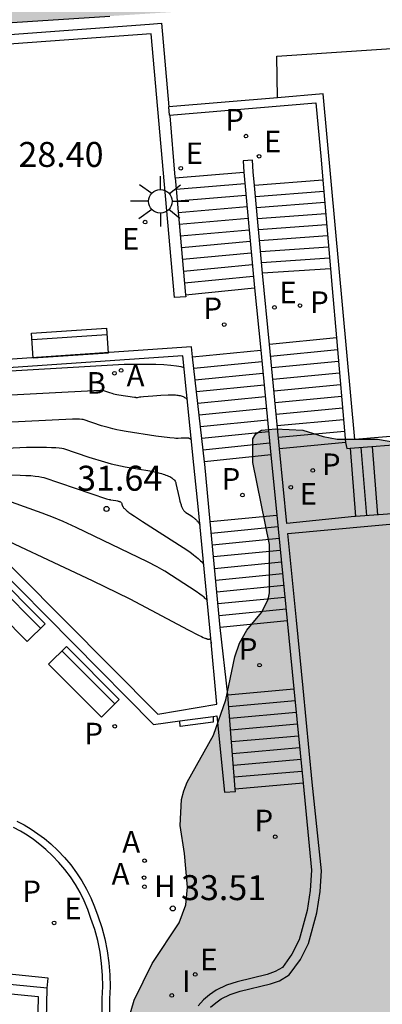
# Model space of a CAD drawing. Units: millimetres. Extents: x 585544 to 585900, y 4797039 to 4797291.
# Drawn here: x 585585 to 585596, y 4797109 to 4797139 of the extents above; entities that cross this region are included whole.
import ezdxf

# ---------------------------------------------------------------- set-up
doc = ezdxf.new("R2010")
doc.units = ezdxf.units.MM
for name, color, linetype in [('020104', 34, 'Continuous'), ('020204', 9, 'Continuous'), ('020308', 9, 'Continuous'), ('060117', 9, 'Continuous'), ('060141', 9, 'Continuous'), ('060145', 9, 'Continuous'), ('070105', 6, 'Continuous'), ('070113', 9, 'Continuous'), ('070116', 6, 'Continuous'), ('090202', 1, 'Continuous'), ('100105', 3, 'Continuous'), ('100106', 63, 'Continuous'), ('200202', 4, 'Continuous'), ('200204', 4, 'Continuous'), ('200205', 4, 'Continuous'), ('200302', 4, 'Continuous'), ('200304', 4, 'Continuous'), ('200305', 4, 'Continuous'), ('210102', 4, 'Continuous'), ('210203', 4, 'Continuous'), ('210205', 4, 'Continuous'), ('210303', 4, 'Continuous'), ('210305', 4, 'Continuous'), ('220205', 1, 'Continuous'), ('220207', 9, 'Continuous'), ('220305', 1, 'Continuous'), ('220307', 9, 'Continuous'), ('250206', 9, 'Continuous'), ('270204', 9, 'Continuous'), ('270304', 9, 'Continuous'), ('990501', 21, 'Continuous'), ('990504', 63, 'Continuous')]:
    doc.layers.add(name, color=color, linetype=linetype)
doc.layers.add('020105', color=24, linetype='Continuous', lineweight=30)
doc.layers.add('080111', color=7, linetype='Continuous', lineweight=30)
doc.styles.add('ARIAL', font='ARIAL.TTF', dxfattribs={"height": 1})
doc.styles.add('ROMANS', font='romans__.ttf', dxfattribs={"height": 1})

# ---------------------------------------------------------------- blocks, each defined once
blk = doc.blocks.new('COTAPU')
blk.add_circle((0, 0), 0.075)
blk = doc.blocks.new('REIND')
blk.add_circle((0, 0), 0.055)
blk = doc.blocks.new('PLUVI2')
blk.add_circle((0, 0), 0.055)
blk = doc.blocks.new('PLUVI3')
blk.add_circle((0, 0), 0.055)
blk = doc.blocks.new('REGALU')
blk.add_circle((0, 0), 0.055)
blk = doc.blocks.new('ABAS')
blk.add_circle((0, 0), 0.055)
blk = doc.blocks.new('BOCAR')
blk.add_circle((0, 0), 0.055)
blk = doc.blocks.new('REGELE')
blk.add_circle((0, 0), 0.055)
blk = doc.blocks.new('HIDRAN')
blk.add_circle((0, 0), 0.055)
blk = doc.blocks.new('FAROLA')
for p, q in [((0, 0.355), (0, 0.755)), ((-0.63, 0.51), (-0.255, 0.245)), ((0.605, 0.49), (0.276, 0.223)), ((-0.355, 0), (-0.895, 0)), ((0.355, 0), (0.855, 0)), ((-0.65, -0.52), (-0.255, -0.24)), ((0.585, -0.52), (0.256, -0.246)), ((0, -0.355), (0, -0.755))]:
    blk.add_line(p, q)
blk.add_circle((0, 0), 0.355)
blk = doc.blocks.new('BANCO')
blk.add_line((1.125, 0.1875), (-1.125, 0.1875))
blk.add_lwpolyline([(1.125, 0.75), (1.125, 0), (-1.125, 0), (-1.125, 0.75)], close=True)

msp = doc.modelspace()

# ---------------------------------------------------------------- hatches: boundary and pattern name
at = {"layer": '990501'}
msp.add_hatch(color=256, dxfattribs=at).paths.add_polyline_path([(585626.509, 4797150.216), (585623.89, 4797150.154), (585623.75, 4797152.608), (585623.676, 4797154.983), (585620.895, 4797154.787), (585585.791, 4797152.4), (585568.701, 4797151.22), (585568.892, 4797148.216), (585569.026, 4797146.188), (585566.243, 4797145.995), (585566.653, 4797139.64), (585567.081, 4797138.937), (585567.554, 4797138.405), (585568.16, 4797137.949), (585568.706, 4797137.795), (585569.044, 4797137.814), (585625.195, 4797141.451), (585625.719, 4797141.671), (585626.265, 4797142.197), (585626.669, 4797142.783), (585626.986, 4797143.509)])
at = {"layer": '990504'}
msp.add_hatch(color=256, dxfattribs=at).paths.add_polyline_path([(585596.483, 4797125.656), (585597.083, 4797124.46), (585597.271, 4797124.268), (585597.495, 4797124.12), (585598.363, 4797123.66), (585599.495, 4797123.384), (585600.391, 4797123.068), (585601.339, 4797122.616), (585601.743, 4797122.296), (585602.291, 4797121.728), (585602.775, 4797121.012), (585603.603, 4797119.364), (585603.887, 4797118.576), (585604.003, 4797118.352), (585605.095, 4797116.956), (585605.583, 4797116.484), (585606.007, 4797116.264), (585606.711, 4797116.164), (585609.587, 4797116.164), (585610.371, 4797116.188), (585610.559, 4797116.256), (585610.927, 4797116.512), (585611.191, 4797117.38), (585611.287, 4797117.564), (585611.447, 4797117.704), (585611.815, 4797117.924), (585612.419, 4797118.196), (585612.871, 4797118.748), (585613.995, 4797119.744), (585614.943, 4797120.692), (585615.315, 4797120.96), (585615.699, 4797121.112), (585616.954, 4797121.328), (585617.918, 4797121.292), (585619.174, 4797121.072), (585619.714, 4797120.84), (585620.842, 4797120.14), (585622.754, 4797118.76), (585623.042, 4797118.452), (585624.018, 4797117.804), (585625.534, 4797117.236), (585625.986, 4797116.984), (585626.598, 4797116.552), (585627.706, 4797116.008), (585628.642, 4797115.716), (585629.278, 4797115.58), (585629.674, 4797115.528), (585630.278, 4797115.528), (585630.446, 4797115.648), (585630.994, 4797116.956), (585631.446, 4797117.92), (585632.01, 4797118.612), (585632.342, 4797119.232), (585632.61, 4797119.6), (585632.654, 4797119.8), (585632.802, 4797119.984), (585632.986, 4797120.12), (585633.206, 4797120.188), (585633.642, 4797120.272), (585634.094, 4797120.26), (585634.51, 4797120.188), (585635.066, 4797119.928), (585635.326, 4797119.524), (585635.926, 4797118.248), (585636.23, 4797117.224), (585636.478, 4797115.436), (585636.422, 4797114.22), (585636.174, 4797113.776), (585635.546, 4797112.968), (585635.186, 4797112.6), (585635.106, 4797112.432), (585635.082, 4797112.2), (585634.586, 4797111.14), (585634.438, 4797110.488), (585634.086, 4797109.66), (585633.95, 4797109.152), (585633.718, 4797108.66), (585633.094, 4797106.956), (585632.694, 4797106.26), (585632.574, 4797106.136), (585631.838, 4797105.552), (585631.486, 4797105.38), (585631.358, 4797105.356), (585630.106, 4797105.384), (585629.034, 4797105.596), (585628.506, 4797105.844), (585628.474, 4797105.9), (585627.866, 4797106.052), (585626.514, 4797106.084), (585626.282, 4797106.024), (585626.158, 4797105.728), (585626.154, 4797105.076), (585626.178, 4797104.196), (585626.398, 4797103.244), (585626.454, 4797102.06), (585626.434, 4797100), (585626.29, 4797099.452), (585625.91, 4797098.956), (585625.746, 4797098.884), (585625.582, 4797098.856), (585623.562, 4797098.856), (585622.994, 4797098.892), (585622.666, 4797099.104), (585622.454, 4797099.424), (585622.278, 4797099.832), (585622.134, 4797100.844), (585622.134, 4797102.04), (585622.166, 4797102.288), (585622.414, 4797102.992), (585622.422, 4797103.64), (585622.366, 4797103.884), (585622.258, 4797104.084), (585622.01, 4797104.46), (585621.25, 4797105.348), (585620.078, 4797106.264), (585619.338, 4797107.1), (585618.834, 4797107.876), (585618.774, 4797107.904), (585618.758, 4797107.996), (585618.366, 4797108.476), (585617.91, 4797108.828), (585617.094, 4797109.224), (585616.706, 4797109.212), (585614.854, 4797108.968), (585613.634, 4797108.984), (585612.002, 4797109.16), (585610.698, 4797109.652), (585609.858, 4797109.856), (585608.118, 4797109.833), (585607.018, 4797109.433), (585606.659, 4797109.241), (585605.867, 4797108.769), (585604.683, 4797107.897), (585604.359, 4797107.729), (585603.979, 4797107.689), (585603.319, 4797107.745), (585601.727, 4797108.229), (585601.515, 4797108.257), (585600.439, 4797108.137), (585598.683, 4797107.429), (585596.347, 4797106.073), (585595.903, 4797105.693), (585594.679, 4797104.185), (585593.999, 4797103.549), (585593.595, 4797103.289), (585593.075, 4797103.121), (585592.795, 4797103.089), (585591.699, 4797103.141), (585591.159, 4797103.337), (585590.067, 4797104.037), (585589.119, 4797104.961), (585588.935, 4797105.233), (585588.471, 4797106.153), (585588.131, 4797107.093), (585587.991, 4797107.781), (585587.991, 4797108.801), (585588.171, 4797109.421), (585588.707, 4797110.525), (585589.519, 4797111.745), (585589.723, 4797112.285), (585589.775, 4797112.821), (585589.687, 4797113.833), (585589.555, 4797114.669), (585589.591, 4797115.449), (585589.659, 4797115.713), (585589.763, 4797115.977), (585590.551, 4797117.385), (585590.927, 4797118.453), (585591.195, 4797119.741), (585591.339, 4797120.153), (585591.555, 4797120.541), (585591.991, 4797121.077), (585592.195, 4797121.461), (585592.235, 4797121.669), (585592.231, 4797123.124), (585591.731, 4797125.588), (585591.735, 4797126.3), (585591.823, 4797126.448), (585591.991, 4797126.552), (585592.415, 4797126.592), (585593.235, 4797126.556), (585593.847, 4797126.364), (585594.267, 4797126.288), (585595.475, 4797126.284), (585596.003, 4797126.196), (585596.199, 4797126.072), (585596.367, 4797125.892)])

# ---------------------------------------------------------------- linework, layer by layer
at = {"layer": '020104', "flags": 128}
for points, elevation in [([(585589.672, 4797128.432), (585589.579, 4797128.459), (585589.444, 4797128.484), (585589.272, 4797128.503), (585589.064, 4797128.519), (585588.821, 4797128.529), (585588.541, 4797128.535), (585587.872, 4797128.534), (585573.88, 4797127.708)], 29.5), ([(585589.895, 4797126.263), (585589.888, 4797126.271), (585589.881, 4797126.278), (585589.873, 4797126.284), (585589.864, 4797126.29), (585589.855, 4797126.296), (585589.845, 4797126.3), (585589.834, 4797126.304), (585589.823, 4797126.308), (585589.811, 4797126.311), (585589.798, 4797126.314), (585589.785, 4797126.316), (585589.771, 4797126.317), (585589.756, 4797126.319), (585589.74, 4797126.319), (585589.724, 4797126.32), (585589.707, 4797126.32), (585589.67, 4797126.32), (585589.587, 4797126.316), (585589.491, 4797126.309), (585589.478, 4797126.308), (585589.462, 4797126.308), (585589.443, 4797126.308), (585589.423, 4797126.309), (585589.374, 4797126.312), (585589.247, 4797126.323), (585588.818, 4797126.376), (585587.927, 4797126.513), (585587.762, 4797126.542), (585587.646, 4797126.566), (585587.534, 4797126.592), (585587.386, 4797126.632), (585587.194, 4797126.688), (585586.639, 4797126.873), (585586.599, 4797126.881), (585586.532, 4797126.887), (585586.437, 4797126.89), (585586.315, 4797126.892), (585572.115, 4797126.181)], 30.5), ([(585572.583, 4797125.421), (585584.938, 4797126.043), (585585.538, 4797126.044), (585585.689, 4797126.04), (585585.815, 4797126.034), (585585.918, 4797126.025), (585585.996, 4797126.014), (585586.051, 4797126.001), (585586.813, 4797125.744), (585587.277, 4797125.6), (585587.478, 4797125.545), (585587.621, 4797125.51), (585587.76, 4797125.481), (585587.898, 4797125.456), (585588.637, 4797125.329), (585588.827, 4797125.289), (585588.939, 4797125.262), (585588.991, 4797125.249), (585589.039, 4797125.235), (585589.085, 4797125.22), (585589.127, 4797125.206), (585589.167, 4797125.191), (585589.204, 4797125.175), (585589.238, 4797125.159), (585589.269, 4797125.142), (585589.298, 4797125.125), (585589.323, 4797125.107), (585589.346, 4797125.088), (585589.366, 4797125.069), (585589.383, 4797125.049), (585589.398, 4797125.027), (585589.41, 4797125.005), (585589.419, 4797124.982), (585589.425, 4797124.958), (585589.519, 4797124.524), (585589.544, 4797124.424), (585589.561, 4797124.365), (585589.569, 4797124.338), (585589.578, 4797124.312), (585589.587, 4797124.288), (585589.595, 4797124.264), (585589.604, 4797124.242), (585589.614, 4797124.222), (585589.623, 4797124.202), (585589.633, 4797124.184), (585589.643, 4797124.168), (585589.653, 4797124.152), (585589.664, 4797124.138), (585589.675, 4797124.124), (585589.686, 4797124.112), (585589.698, 4797124.101), (585589.71, 4797124.092), (585589.723, 4797124.083), (585589.87, 4797123.989), (585589.913, 4797123.959), (585589.933, 4797123.945), (585589.952, 4797123.93), (585589.971, 4797123.915), (585589.989, 4797123.899), (585590.007, 4797123.884), (585590.024, 4797123.868), (585590.041, 4797123.851), (585590.057, 4797123.835), (585590.072, 4797123.817), (585590.087, 4797123.799), (585590.101, 4797123.78), (585590.115, 4797123.76), (585590.129, 4797123.74), (585590.142, 4797123.718), (585590.148, 4797123.708)], 31), ([(585584.352, 4797125.21), (585584.751, 4797125.204), (585584.92, 4797125.198), (585585.068, 4797125.189), (585585.197, 4797125.178), (585585.305, 4797125.164), (585585.394, 4797125.148), (585585.463, 4797125.129), (585587.344, 4797124.497), (585587.418, 4797124.476), (585587.437, 4797124.471), (585587.452, 4797124.467), (585587.463, 4797124.465), (585587.625, 4797124.437), (585587.667, 4797124.429), (585587.691, 4797124.423), (585587.702, 4797124.42), (585587.713, 4797124.417), (585587.723, 4797124.414), (585587.741, 4797124.407), (585587.757, 4797124.4), (585587.77, 4797124.393), (585587.78, 4797124.385), (585587.791, 4797124.371), (585587.797, 4797124.356), (585587.802, 4797124.334), (585587.805, 4797124.324), (585587.807, 4797124.313), (585587.811, 4797124.303), (585587.814, 4797124.292), (585587.819, 4797124.282), (585587.824, 4797124.271), (585587.83, 4797124.26), (585587.837, 4797124.249), (585587.845, 4797124.238), (585587.854, 4797124.226), (585587.865, 4797124.213), (585587.877, 4797124.2), (585587.891, 4797124.187), (585587.906, 4797124.172), (585587.924, 4797124.157), (585587.943, 4797124.14), (585587.964, 4797124.123), (585587.988, 4797124.105), (585588.014, 4797124.086), (585588.073, 4797124.043), (585588.181, 4797123.969), (585588.425, 4797123.812), (585589.647, 4797123.029), (585589.84, 4797122.894), (585589.951, 4797122.811), (585590.001, 4797122.772), (585590.047, 4797122.734), (585590.091, 4797122.697), (585590.131, 4797122.661), (585590.167, 4797122.626), (585590.2, 4797122.593), (585590.23, 4797122.56), (585590.256, 4797122.528), (585590.263, 4797122.52)], 31.5), ([(585590.369, 4797121.435), (585590.354, 4797121.453), (585590.337, 4797121.471), (585590.317, 4797121.49), (585590.295, 4797121.51), (585590.271, 4797121.531), (585590.244, 4797121.553), (585590.215, 4797121.577), (585590.148, 4797121.626), (585590.03, 4797121.71), (585589.088, 4797122.313), (585589.004, 4797122.364), (585588.862, 4797122.446), (585588.575, 4797122.599), (585586.432, 4797123.63), (585586.041, 4797123.809), (585585.749, 4797123.933), (585585.409, 4797124.066), (585584.485, 4797124.39)], 32)]:
    msp.add_lwpolyline(points, dxfattribs=dict(at, elevation=elevation))
at = {"layer": '020105', "flags": 128}
for points, elevation in [([(585589.77, 4797127.468), (585589.759, 4797127.481), (585589.74, 4797127.499), (585589.72, 4797127.516), (585589.697, 4797127.532), (585589.673, 4797127.545), (585589.648, 4797127.557), (585589.62, 4797127.568), (585589.591, 4797127.577), (585589.559, 4797127.585), (585589.526, 4797127.592), (585589.491, 4797127.598), (585589.455, 4797127.602), (585589.416, 4797127.605), (585589.375, 4797127.607), (585589.333, 4797127.609), (585589.288, 4797127.609), (585589.193, 4797127.608), (585588.977, 4797127.597), (585588.727, 4797127.58), (585588.727, 4797127.58), (585588.452, 4797127.558), (585588.376, 4797127.55), (585588.33, 4797127.544), (585588.266, 4797127.533), (585588.266, 4797127.533), (585588.25, 4797127.532), (585588.236, 4797127.532), (585588.218, 4797127.534), (585588.185, 4797127.537), (585587.71, 4797127.61), (585587.71, 4797127.61), (585587.649, 4797127.621), (585587.605, 4797127.63), (585587.563, 4797127.64), (585587.508, 4797127.655), (585587.436, 4797127.676), (585587.228, 4797127.745), (585587.228, 4797127.745), (585587.202, 4797127.748), (585587.146, 4797127.748), (585573.368, 4797127.03)], 30), ([(585583.411, 4797123.682), (585586.909, 4797122.035), (585586.909, 4797122.035), (585588.037, 4797121.485), (585589.796, 4797120.557), (585589.796, 4797120.557), (585590.106, 4797120.394), (585590.198, 4797120.349), (585590.248, 4797120.326), (585590.289, 4797120.307), (585590.308, 4797120.3), (585590.324, 4797120.293), (585590.339, 4797120.288), (585590.353, 4797120.283), (585590.365, 4797120.28), (585590.376, 4797120.277), (585590.395, 4797120.273), (585590.41, 4797120.272), (585590.429, 4797120.275), (585590.445, 4797120.279), (585590.45, 4797120.281), (585590.45, 4797120.281), (585590.459, 4797120.271), (585590.463, 4797120.262), (585590.467, 4797120.25), (585590.471, 4797120.235), (585590.476, 4797120.216), (585590.487, 4797120.171), (585590.49, 4797120.151)], 32.5)]:
    msp.add_lwpolyline(points, dxfattribs=dict(at, elevation=elevation))
at = {"layer": '060117'}
for points in [[(585589.398, 4797134.147, 26.977), (585591.464, 4797134.312, 26.973)], [(585593.836, 4797134.076, 26.8), (585591.782, 4797133.909, 26.808)], [(585594.067, 4797131.403, 25.443), (585592.022, 4797131.273, 25.846)], [(585589.715, 4797130.627, 28.536), (585591.781, 4797130.832, 28.537)], [(585594.243, 4797129.33, 25.237), (585592.235, 4797129.132, 25.244)], [(585589.928, 4797128.759, 28.71), (585591.971, 4797128.96, 28.705)], [(585594.523, 4797126.181, 23.75), (585592.536, 4797125.997, 23.753)], [(585592.273, 4797125.811, 30.149), (585590.282, 4797125.606, 30.154)], [(585594.657, 4797126.012, 23.608), (585594.821, 4797123.964, 23.603)], [(585590.453, 4797123.806, 30.323), (585592.455, 4797124.004, 30.316)], [(585592.768, 4797120.822, 31.824), (585590.753, 4797120.625, 31.821)], [(585590.988, 4797118.596, 31.997), (585592.968, 4797118.777, 31.995)], [(585593.242, 4797115.944, 33.32), (585591.206, 4797115.765, 33.267)]]:
    msp.add_polyline3d(points, dxfattribs=at)
at = {"layer": '060141'}
for points in [[(585591.496, 4797133.964, 27.133), (585589.429, 4797133.795, 27.133)], [(585591.528, 4797133.616, 27.289), (585589.461, 4797133.443, 27.289)], [(585591.812, 4797133.58, 26.638), (585593.865, 4797133.742, 26.638)], [(585591.56, 4797133.268, 27.445), (585589.493, 4797133.091, 27.445)], [(585591.842, 4797133.25, 26.467), (585593.894, 4797133.408, 26.467)], [(585591.591, 4797132.92, 27.601), (585589.525, 4797132.739, 27.601)], [(585591.872, 4797132.92, 26.296), (585593.923, 4797133.074, 26.296)], [(585591.623, 4797132.572, 27.757), (585589.556, 4797132.387, 27.757)], [(585591.902, 4797132.591, 26.126), (585593.952, 4797132.739, 26.126)], [(585591.932, 4797132.261, 25.955), (585593.981, 4797132.405, 25.955)], [(585591.655, 4797132.224, 27.913), (585589.588, 4797132.035, 27.913)], [(585591.962, 4797131.932, 25.785), (585594.009, 4797132.072, 25.785)], [(585591.686, 4797131.876, 28.069), (585589.62, 4797131.683, 28.069)], [(585591.992, 4797131.602, 25.614), (585594.038, 4797131.737, 25.614)], [(585591.718, 4797131.528, 28.225), (585589.651, 4797131.331, 28.225)], [(585591.75, 4797131.18, 28.381), (585589.683, 4797130.979, 28.381)], [(585592.269, 4797128.784, 25.078), (585594.274, 4797128.98, 25.078)], [(585592.005, 4797128.61, 28.87), (585589.967, 4797128.409, 28.87)], [(585592.302, 4797128.436, 24.912), (585594.306, 4797128.63, 24.912)], [(585592.038, 4797128.26, 29.03), (585590.006, 4797128.059, 29.03)], [(585592.336, 4797128.087, 24.746), (585594.337, 4797128.28, 24.746)], [(585592.072, 4797127.91, 29.19), (585590.046, 4797127.708, 29.19)], [(585592.369, 4797127.739, 24.58), (585594.368, 4797127.93, 24.58)], [(585592.106, 4797127.56, 29.35), (585590.085, 4797127.358, 29.35)], [(585592.402, 4797127.391, 24.414), (585594.399, 4797127.581, 24.414)], [(585592.139, 4797127.211, 29.51), (585590.124, 4797127.007, 29.51)], [(585592.436, 4797127.042, 24.248), (585594.43, 4797127.231, 24.248)], [(585592.173, 4797126.861, 29.669), (585590.164, 4797126.657, 29.669)], [(585592.469, 4797126.694, 24.082), (585594.461, 4797126.881, 24.082)], [(585592.206, 4797126.511, 29.829), (585590.203, 4797126.307, 29.829)], [(585592.503, 4797126.346, 23.916), (585594.492, 4797126.531, 23.916)], [(585592.24, 4797126.161, 29.989), (585590.242, 4797125.956, 29.989)], [(585595.493, 4797124.011, 23.27), (585595.328, 4797126.067, 23.27)], [(585595.157, 4797123.988, 23.437), (585594.992, 4797126.039, 23.437)], [(585592.49, 4797123.65, 30.49), (585590.487, 4797123.453, 30.49)], [(585592.525, 4797123.297, 30.657), (585590.52, 4797123.099, 30.657)], [(585592.56, 4797122.943, 30.823), (585590.553, 4797122.746, 30.823)], [(585592.594, 4797122.589, 30.99), (585590.587, 4797122.392, 30.99)], [(585592.629, 4797122.236, 31.157), (585590.62, 4797122.039, 31.157)], [(585592.664, 4797121.882, 31.324), (585590.653, 4797121.685, 31.324)], [(585592.699, 4797121.529, 31.491), (585590.687, 4797121.332, 31.491)], [(585592.733, 4797121.176, 31.657), (585590.72, 4797120.978, 31.657)], [(585593.002, 4797118.423, 32.162), (585591.015, 4797118.242, 32.162)], [(585593.037, 4797118.069, 32.328), (585591.043, 4797117.888, 32.328)], [(585593.071, 4797117.715, 32.493), (585591.07, 4797117.534, 32.493)], [(585593.105, 4797117.361, 32.659), (585591.097, 4797117.181, 32.659)], [(585593.139, 4797117.006, 32.824), (585591.124, 4797116.826, 32.824)], [(585593.174, 4797116.652, 32.989), (585591.152, 4797116.473, 32.989)], [(585593.208, 4797116.298, 33.155), (585591.179, 4797116.119, 33.155)]]:
    msp.add_polyline3d(points, dxfattribs=at)
at = {"layer": '060145'}
msp.add_polyline3d([(585592.471, 4797136.551, 22.666), (585592.46, 4797137.804, 22.667), (585624.471, 4797139.951, 22.723), (585625.475, 4797140.251, 22.779), (585626.111, 4797140.759, 22.779), (585626.531, 4797141.411, 22.779), (585626.823, 4797142.343, 22.779), (585626.986, 4797143.509, 22.582)], dxfattribs=at)
at = {"layer": '070105'}
for points in [[(585584.648, 4797114.805, 33.601), (585584.864, 4797114.689, 33.595), (585585.075, 4797114.562, 33.589), (585585.279, 4797114.424, 33.583), (585585.475, 4797114.276, 33.577), (585585.664, 4797114.118, 33.571), (585585.877, 4797113.919, 33.57), (585586.077, 4797113.708, 33.569), (585586.265, 4797113.485, 33.568), (585586.438, 4797113.251, 33.567), (585586.597, 4797113.008, 33.566), (585586.742, 4797112.755, 33.565), (585586.871, 4797112.494, 33.564), (585586.983, 4797112.226, 33.563), (585587.08, 4797111.951, 33.562), (585587.196, 4797111.608, 33.568), (585587.29, 4797111.259, 33.574), (585587.363, 4797110.904, 33.58), (585587.414, 4797110.546, 33.585), (585587.442, 4797110.185, 33.591), (585587.448, 4797109.823, 33.597), (585587.432, 4797109.462, 33.603), (585587.412, 4797107.674, 33.685)], [(585587.192, 4797107.676, 33.685), (585587.212, 4797109.472, 33.603), (585587.228, 4797109.826, 33.597), (585587.222, 4797110.175, 33.591), (585587.195, 4797110.522, 33.585), (585587.146, 4797110.867, 33.58), (585587.076, 4797111.208, 33.574), (585586.985, 4797111.544, 33.568), (585586.872, 4797111.879, 33.562), (585586.778, 4797112.146, 33.563), (585586.67, 4797112.402, 33.564), (585586.547, 4797112.652, 33.565), (585586.41, 4797112.893, 33.566), (585586.258, 4797113.125, 33.567), (585586.092, 4797113.349, 33.568), (585585.913, 4797113.561, 33.569), (585585.722, 4797113.763, 33.57), (585585.518, 4797113.953, 33.571), (585585.339, 4797114.103, 33.577), (585585.151, 4797114.245, 33.583), (585584.956, 4797114.376, 33.589), (585584.755, 4797114.498, 33.595), (585584.548, 4797114.609, 33.601)], [(585566.737, 4797102.212, 40.531), (585562.474, 4797102.52, 40.531), (585563.288, 4797111.643, 40.531), (585568.375, 4797111.19, 40.531), (585585.288, 4797109.532, 40.391), (585585.076, 4797099.763, 40.391), (585579.128, 4797100.329, 40.389)], [(585585.563, 4797109.776, 37.939), (585568.399, 4797111.459, 40.345), (585568.278, 4797111.47, 40.347)], [(585583.5, 4797077.964, 38.75), (585583.49, 4797078.15, 40.41), (585583.932, 4797082.799, 37.259), (585584.257, 4797082.774, 37.259), (585584.822, 4797090.122, 36.885), (585585.259, 4797095.732, 36.797), (585585.563, 4797109.776, 37.939)]]:
    msp.add_polyline3d(points, dxfattribs=at)
at = {"layer": '070113'}
msp.add_polyline3d([(585585.563, 4797109.776, 37.939), (585585.584, 4797110.083, 37.723), (585583.142, 4797110.328, 38.054)], dxfattribs=at)
at = {"layer": '070116'}
for points in [[(585565.614, 4797137.71, 27.824), (585564.849, 4797137.868, 27.794), (585564.893, 4797138.201, 25.688), (585569.565, 4797137.463, 25.804), (585569.556, 4797137.354, 25.805), (585588.636, 4797138.759, 26.357), (585588.991, 4797138.79, 26.357), (585589.215, 4797136.274, 26.77)], [(585589.715, 4797130.627, 28.499), (585589.72, 4797130.564, 28.529), (585589.383, 4797130.546, 28.514), (585588.677, 4797138.474, 28.524), (585569.561, 4797137.078, 27.97), (585565.746, 4797137.683, 27.829), (585565.614, 4797137.71, 27.824)], [(585592.471, 4797136.551, 22.508), (585589.215, 4797136.274, 22.511)], [(585596.456, 4797126.413, 22.479), (585594.797, 4797126.274, 22.462), (585593.848, 4797136.668, 22.507), (585592.471, 4797136.551, 22.508)], [(585589.237, 4797136.025, 26.811), (585589.215, 4797136.274, 26.77)], [(585589.237, 4797136.025, 26.814), (585593.625, 4797136.398, 26.81), (585593.783, 4797134.683, 26.799), (585593.836, 4797134.076, 26.556)], [(585589.237, 4797136.025, 26.811), (585589.239, 4797136.004, 26.814), (585589.397, 4797134.16, 26.815), (585589.398, 4797134.147, 26.821)], [(585591.782, 4797133.909, 26.808), (585591.744, 4797134.326, 26.973), (585591.726, 4797134.674, 26.811), (585591.446, 4797134.659, 26.811), (585591.464, 4797134.312, 26.973)], [(585589.398, 4797134.147, 26.821), (585589.715, 4797130.627, 28.499)], [(585591.464, 4797134.312, 26.973), (585591.781, 4797130.832, 28.537)], [(585593.836, 4797134.076, 26.556), (585594.067, 4797131.403, 25.485)], [(585592.022, 4797131.273, 25.439), (585591.782, 4797133.909, 26.808)], [(585594.067, 4797131.403, 25.485), (585594.118, 4797130.814, 25.249), (585594.243, 4797129.33, 25.237)], [(585592.235, 4797129.132, 25.244), (585592.022, 4797131.273, 25.439)], [(585591.781, 4797130.832, 28.537), (585591.971, 4797128.96, 28.705)], [(585594.243, 4797129.33, 25.237), (585594.523, 4797126.181, 23.75)], [(585589.928, 4797128.759, 28.683), (585589.893, 4797129.065, 28.544), (585576.51, 4797128.141, 28.123)], [(585592.536, 4797125.997, 23.753), (585592.235, 4797129.132, 25.244)], [(585590.282, 4797125.606, 30.117), (585589.928, 4797128.759, 28.683)], [(585591.971, 4797128.96, 28.705), (585592.273, 4797125.811, 30.149)], [(585594.523, 4797126.181, 23.75), (585594.558, 4797126.004, 23.608), (585594.657, 4797126.012, 23.561)], [(585594.657, 4797126.012, 23.561), (585596.472, 4797126.159, 22.697)], [(585592.273, 4797125.811, 30.149), (585592.455, 4797124.004, 30.316)], [(585594.821, 4797123.964, 23.582), (585594.785, 4797123.961, 23.601), (585592.761, 4797123.748, 23.616), (585592.536, 4797125.997, 23.753)], [(585590.453, 4797123.806, 30.323), (585590.29, 4797125.53, 30.151), (585590.282, 4797125.606, 30.117)], [(585592.455, 4797124.004, 30.316), (585592.768, 4797120.822, 31.824)], [(585596.606, 4797124.09, 22.641), (585594.821, 4797123.964, 23.582)], [(585590.753, 4797120.625, 31.821), (585590.453, 4797123.806, 30.323)], [(585590.462, 4797109.209, 33.587), (585590.619, 4797109.343, 33.57), (585590.787, 4797109.457, 33.554), (585591.053, 4797109.59, 33.534), (585591.356, 4797109.685, 33.513), (585592.268, 4797109.911, 33.492), (585592.534, 4797110.003, 33.479), (585592.831, 4797110.179, 33.466), (585593.163, 4797110.644, 33.447), (585593.409, 4797111.124, 33.428), (585593.657, 4797112.048, 33.414), (585593.757, 4797112.684, 33.394), (585593.801, 4797113.311, 33.374), (585593.521, 4797115.972, 30.232), (585593.247, 4797118.804, 28.865), (585593.047, 4797120.849, 25.867), (585592.791, 4797123.452, 23.573), (585596.608, 4797123.796, 23.464)], [(585583.917, 4797122.593, 33.589), (585588.753, 4797117.704, 33.435), (585589.545, 4797117.813, 33.396)], [(585592.768, 4797120.822, 31.824), (585592.968, 4797118.777, 31.995)], [(585590.988, 4797118.596, 31.997), (585590.753, 4797120.625, 31.821)], [(585592.968, 4797118.777, 31.995), (585593.242, 4797115.944, 33.32)], [(585591.206, 4797115.765, 33.267), (585590.988, 4797118.596, 31.997)], [(585590.541, 4797117.949, 33.347), (585590.652, 4797117.965, 33.342), (585590.883, 4797115.673, 33.342), (585591.212, 4797115.69, 33.301), (585591.206, 4797115.765, 33.267)], [(585593.242, 4797115.944, 33.32), (585593.502, 4797113.332, 33.374), (585593.458, 4797112.718, 33.394), (585593.363, 4797112.111, 33.414), (585593.128, 4797111.233, 33.428), (585592.906, 4797110.8, 33.447), (585592.624, 4797110.405, 33.466), (585592.407, 4797110.277, 33.479), (585592.169, 4797110.194, 33.492), (585591.266, 4797109.971, 33.513), (585590.94, 4797109.869, 33.534), (585590.635, 4797109.717, 33.554), (585590.437, 4797109.582, 33.57), (585590.254, 4797109.426, 33.587), (585590.091, 4797109.251, 33.603)]]:
    msp.add_polyline3d(points, dxfattribs=at)
at = {"layer": '080111'}
msp.add_polyline3d([(585566.243, 4797145.995, 24.006), (585566.653, 4797139.64, 24.006), (585567.081, 4797138.937, 26.287), (585567.554, 4797138.405, 26.287), (585568.16, 4797137.949, 26.287), (585568.706, 4797137.795, 26.287), (585569.044, 4797137.814, 26.287), (585587.442, 4797139.005, 26.287)], dxfattribs=at)
at = {"layer": '100105'}
msp.add_polyline3d([(585560.347, 4797125.849, 31.083), (585560.262, 4797124.216, 31.971), (585563.603, 4797123.864, 32.396), (585563.467, 4797122.476, 32.763), (585573.73, 4797121.519, 32.773), (585573.873, 4797123.036, 32.566), (585583.279, 4797123.657, 32.532), (585588.887, 4797118.021, 32.748), (585590.657, 4797118.319, 32.802), (585590.467, 4797120.402, 32.482), (585590.104, 4797124.162, 30.852), (585589.968, 4797125.515, 30.811), (585589.635, 4797128.789, 29.568), (585566.038, 4797127.17, 29.661), (585565.242, 4797135.162, 28.826), (585560.482, 4797135.735, 27.261)], dxfattribs=at)
at = {"layer": '100106', "elevation": 31.756, "flags": 128}
msp.add_lwpolyline([(585587.991, 4797108.801), (585588.171, 4797109.421), (585588.707, 4797110.525), (585589.519, 4797111.745), (585589.723, 4797112.285), (585589.775, 4797112.821), (585589.687, 4797113.833), (585589.555, 4797114.669), (585589.591, 4797115.449), (585589.659, 4797115.713), (585589.763, 4797115.977), (585590.551, 4797117.385), (585590.927, 4797118.453), (585591.195, 4797119.741), (585591.339, 4797120.153), (585591.555, 4797120.541), (585591.991, 4797121.077), (585592.195, 4797121.461), (585592.235, 4797121.669), (585592.231, 4797123.124), (585591.731, 4797125.588), (585591.735, 4797126.3), (585591.823, 4797126.448), (585591.991, 4797126.552), (585592.415, 4797126.592), (585593.235, 4797126.556), (585593.847, 4797126.364), (585594.267, 4797126.288), (585595.475, 4797126.284), (585596.003, 4797126.196)], dxfattribs=at)
at = {"layer": '210102'}
for points in [[(585589.545, 4797117.817, 33.374), (585590.541, 4797117.95, 33.381)], [(585589.545, 4797117.813, 33.374), (585589.545, 4797117.817, 33.374)], [(585589.55, 4797117.644, 33.381), (585589.545, 4797117.813, 33.374)], [(585590.546, 4797117.777, 33.334), (585589.55, 4797117.644, 33.381)], [(585590.541, 4797117.95, 33.381), (585590.541, 4797117.949, 33.381)], [(585590.541, 4797117.949, 33.381), (585590.546, 4797117.777, 33.334)]]:
    msp.add_polyline3d(points, dxfattribs=at)

# ---------------------------------------------------------------- block references
at = {"layer": '020204', "rotation": 359.9987685839998}
for p in [(585587.341, 4797124.188, 31.64), (585589.329, 4797112.177, 33.508)]:
    msp.add_blockref('COTAPU', p, dxfattribs=at)
at = {"layer": '090202'}
for p, rotation in [((585586.213, 4797129.546), 183.8691277870836), ((585584.7, 4797121.531), 134.8729104068955), ((585586.928, 4797119.256), 134.8729104068955)]:
    msp.add_blockref('BANCO', p, dxfattribs=dict(at, rotation=rotation))
at = {"layer": '200202', "rotation": 359.9987685839998}
msp.add_blockref('BOCAR', (585587.58, 4797128.268, 29.7), dxfattribs=at)
at = {"layer": '200204', "rotation": 359.9987685839998}
msp.add_blockref('HIDRAN', (585588.479, 4797112.828, 33.501), dxfattribs=at)
at = {"layer": '200205', "rotation": 359.9987685839998}
for p in [(585587.78, 4797128.352, 29.683), (585588.484, 4797113.612, 33.471), (585588.471, 4797113.103, 33.474)]:
    msp.add_blockref('ABAS', p, dxfattribs=at)
at = {"layer": '210203', "rotation": 359.9987685839998}
msp.add_blockref('PLUVI2', (585587.59, 4797117.653, 33.45), dxfattribs=at)
at = {"layer": '210205', "rotation": 359.9987685839998}
for p in [(585591.529, 4797135.398, 26.81), (585593.151, 4797130.302, 25.243), (585590.875, 4797129.73, 28.541), (585593.536, 4797125.346, 23.617), (585591.421, 4797124.603, 30.156), (585591.936, 4797119.491, 31.828), (585592.408, 4797114.333, 33.325)]:
    msp.add_blockref('PLUVI3', p, dxfattribs=at)
at = {"layer": '220205', "rotation": 359.9987685839998}
msp.add_blockref('REGELE', (585585.767, 4797111.741, 37.559), dxfattribs=at)
at = {"layer": '220207', "rotation": 359.9987685839998}
for p in [(585591.924, 4797134.79, 26.812), (585589.571, 4797134.432, 26.814), (585588.501, 4797132.814, 28.502), (585592.382, 4797130.246, 25.244), (585592.875, 4797124.839, 23.61), (585590.005, 4797110.191, 33.557)]:
    msp.add_blockref('REGALU', p, dxfattribs=at)
at = {"layer": '250206', "rotation": 359.9987685839998}
msp.add_blockref('FAROLA', (585588.958, 4797133.437, 28.5), dxfattribs=at)
at = {"layer": '270204', "rotation": 359.9987685839998}
msp.add_blockref('REIND', (585589.299, 4797109.561, 33.605), dxfattribs=at)

# ---------------------------------------------------------------- texts
at = {"layer": '020308', "style": 'ARIAL'}
for s, p in [('28.40', (585584.696, 4797134.471, 28.397)), ('31.64', (585586.459, 4797124.737, 31.639)), ('33.51', (585589.579, 4797112.427, 33.507))]:
    msp.add_text(s, height=0.75, rotation=359.9988, dxfattribs=at).set_placement(p)
at = {"layer": '200302', "style": 'ROMANS'}
msp.add_text('B', height=0.65, rotation=359.9988, dxfattribs=at).set_placement((585586.741, 4797127.653, 29.699))
at = {"layer": '200304', "style": 'ROMANS'}
msp.add_text('H', height=0.65, rotation=359.9988, dxfattribs=at).set_placement((585588.772, 4797112.518, 33.5))
at = {"layer": '200305', "style": 'ROMANS'}
for p in [(585587.943, 4797127.873, 29.682), (585587.813, 4797113.855, 33.47), (585587.493, 4797112.891, 33.473)]:
    msp.add_text('A', height=0.65, rotation=359.9988, dxfattribs=at).set_placement(p)
at = {"layer": '210303', "style": 'ROMANS'}
for p in [(585586.675, 4797117.11, 33.449), (585584.813, 4797112.366, 37.665)]:
    msp.add_text('P', height=0.65, rotation=359.9988, dxfattribs=at).set_placement(p)
at = {"layer": '210305', "style": 'ROMANS'}
for p in [(585590.906, 4797135.563, 26.809), (585590.252, 4797129.895, 28.54), (585593.456, 4797130.08, 25.242), (585593.81, 4797125.205, 23.616), (585590.798, 4797124.768, 30.155), (585591.313, 4797119.655, 31.827), (585591.785, 4797114.497, 33.324)]:
    msp.add_text('P', height=0.65, rotation=359.9988, dxfattribs=at).set_placement(p)
at = {"layer": '220305', "style": 'ROMANS'}
msp.add_text('E', height=0.65, rotation=359.9988, dxfattribs=at).set_placement((585586.073, 4797111.847, 37.558))
at = {"layer": '220307', "style": 'ROMANS'}
for p in [(585592.071, 4797134.913, 26.811), (585589.717, 4797134.555, 26.813), (585587.806, 4797131.98, 28.501), (585592.529, 4797130.369, 25.243), (585593.143, 4797124.316, 23.609), (585590.151, 4797110.313, 33.556)]:
    msp.add_text('E', height=0.65, rotation=359.9988, dxfattribs=at).set_placement(p)
at = {"layer": '270304', "style": 'ROMANS'}
msp.add_text('I', height=0.65, rotation=359.9988, dxfattribs=at).set_placement((585589.605, 4797109.667, 33.604))

doc.saveas('drawing.dxf')
